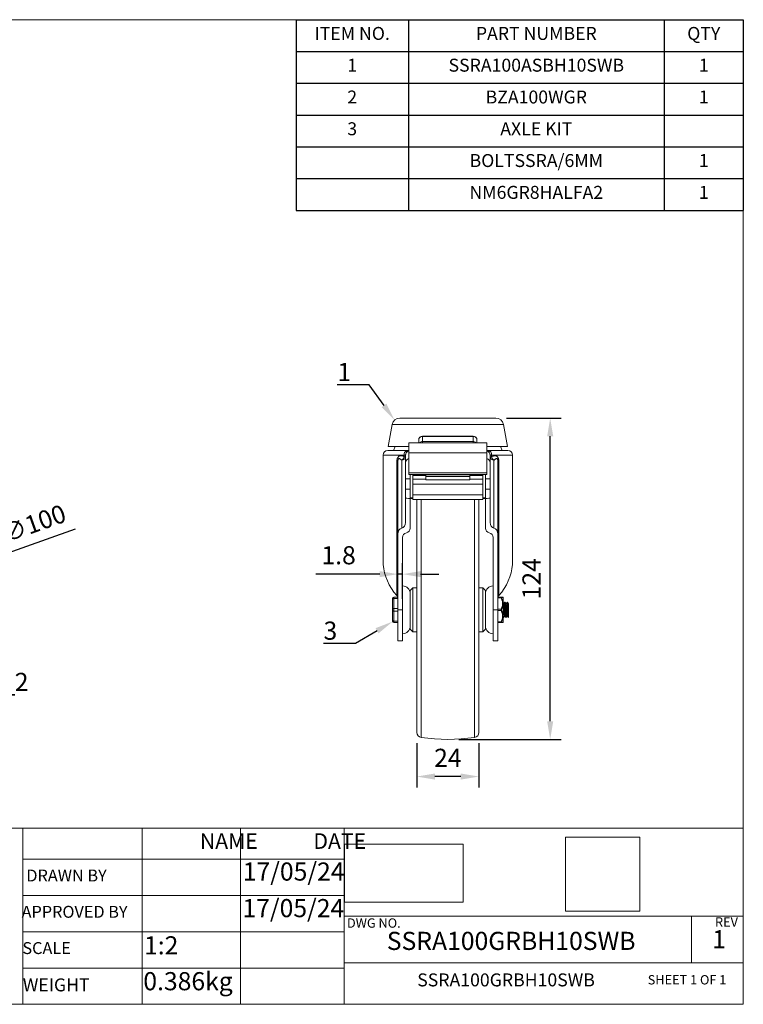
# Model space of a CAD drawing. Units: millimetres. Extents: x 10 to 287, y 10 to 200.
# Drawn here: x 147 to 287, y 10 to 200 of the extents above; entities that cross this region are included whole.
import ezdxf
from ezdxf import colors
from ezdxf.entities.mleader import LeaderData, LeaderLine
from ezdxf.math import Vec2, Vec3

# ---------------------------------------------------------------- set-up
doc = ezdxf.new("R2010")
doc.units = ezdxf.units.MM
doc.header["$LTSCALE"] = 0.75
for name, color, linetype, lineweight in [('Custom Tables', 7, 'Continuous', 13), ('FD_Dimensions', 7, 'Continuous', 13), ('Leaders', 7, 'Continuous', 13), ('Notes', 7, 'Continuous', 13), ('TITLEBLOCK', 7, 'Continuous', 18), ('Visible', 7, 'Continuous', 13), ('Visible Narrow', 7, 'Continuous', 13)]:
    doc.layers.add(name, color=color, linetype=linetype, lineweight=lineweight)
doc.styles.add('FusionTitle', font='arial.ttf')
doc.styles.get("Standard").update_dxf_attribs({"font": 'arial.ttf'})
doc.dimstyles.new('Dim-ISO-25', dxfattribs={"dimtxt": 3.5, "dimasz": 3.5, "dimexe": 2.1, "dimexo": 2.1, "dimgap": 1.4, "dimtad": 1, "dimdec": 4, "dimdsep": 46, "dimtxsty": 'Standard', "dimcen": 0, "dimadec": 4, "dimazin": 2, "dimtp": 0.1, "dimtm": 0.1, "dimtfac": 1, "dimtdec": 4, "dimtmove": 0, "dimatfit": 3, "dimfxl": 1, "dimarcsym": 0})
picture_1 = doc.add_image_def('image1.png', size_in_pixel=(284, 139))
picture_2 = doc.add_image_def('image2.png', size_in_pixel=(137, 136))

# ---------------------------------------------------------------- blocks, each defined once
blk = doc.blocks.new('BIL C&W DRAWING SHEET')
at = {"layer": 'TITLEBLOCK', "lineweight": 13}
for p, q in [((-175, 34), (-139, 34)), ((-116, 0), (-116, 34)), ((-97, 0), (-97, 34)), ((-77, 28), (-139, 28)), ((-77, 0), (-77, 28)), ((-77, 28), (-77, 22)), ((-77, 21), (-77, 28)), ((-77, 21), (-139, 21)), ((-77, 14), (-77, 21)), ((-77, 14), (-139, 14)), ((-77, 7), (-77, 14)), ((-77, 6), (-77, 12.5)), ((-77, 7), (-139, 7)), ((-77, 0), (-77, 7)), ((-77, 0), (-77, 6)), ((-139, 0), (-116, 0)), ((-116, 0), (-97, 0))]:
    blk.add_line(p, q, dxfattribs=at)
for points in [[(-277, 190), (0, 190), (0, 0), (-277, 0)], [(0, 0), (-209, 0), (-209, 34), (0, 34)], [(-175, 0), (-139, 0), (-139, 34), (-175, 34)], [(-139, 0), (-77, 0), (-77, 34), (-139, 34)], [(-77, 0), (-139, 0), (-139, 34), (-77, 34)], [(-77, 17), (0, 17), (0, 34), (-77, 34)], [(-10, 17), (-77, 17), (-77, 8), (-10, 8)], [(0, 8), (-10, 8), (-10, 17), (0, 17)], [(0, 0), (-77, 0), (-77, 8), (0, 8)], [(-77, 0), (-139, 0), (-139, 0), (-77, 0)]]:
    blk.add_lwpolyline(points, close=True, dxfattribs=at)
at = {"layer": 'TITLEBLOCK', "lineweight": 35, "attachment_point": 1, "style": 'FusionTitle'}
for s, width, heights, insert, char_height in [('\\pi3.71794;{\\f8514oem|b0|i0|c0|p0;NAME}', 19, [0], (-116, 33), 3), ('\\pi4.68554;{\\f8514oem|b0|i0|c0|p0;DATE}', 20, [0], (-97, 33), 3), ('{\\f8514oem|b0|i0|c0|p0; \\H1.04545x;DRAWN BY}', 23, [0], (-139, 26), 2.2), (' {\\f8514oem|b0|i0|c0|p0;\\H0.92x;APPROVED BY}', 26, [4.81], (-140, 19), 2.5), ('{\\f8514oem|b0|i0|c0|p0;DWG NO.}', 13, [0], (-76.47, 16.58), 1.8), ('\\pi2.52347;{\\f8514oem|b0|i0|c0|p0;REV}', 10, [0], (-10, 16.78), 1.8), (' {\\f8514oem|b0|i0|c0|p0;\\H0.76667x;SCALE}', 23, [0], (-140, 12), 3), ('{\\f8514oem|b0|i0|c0|p0;WEIGHT}', 23, [0], (-139, 5), 2.5), ('{\\f8514oem|b0|i0|c0|p0;SHEET 1 OF 1}', 18.4378, [0], (-18.44, 5.63), 1.8)]:
    blk.add_mtext_dynamic_manual_height_columns(s, width=width, gutter_width=17.5, heights=heights, dxfattribs=dict(at, insert=insert, char_height=char_height))
at = {"layer": 'TITLEBLOCK', "linetype": 'Continuous', "lineweight": 0}
image = blk.add_image(picture_1, insert=(-76.92, 19.7), size_in_units=(22.89, 11.2), dxfattribs=at)
image.dxf.flags = 15
image = blk.add_image(picture_2, insert=(-34.31, 17.97), size_in_units=(14.37, 14.27), dxfattribs=at)
image.dxf.flags = 15
blk = doc.blocks.new('*D15')
at = {"layer": 'Defpoints', "color": 0, "transparency": 16777216}
for p in [(138.01, 94.51), (90.91, 77.73)]:
    blk.add_point(p, dxfattribs=at)
at = {"layer": 'FD_Dimensions', "color": 0, "lineweight": -2, "transparency": 16777216}
for p, q in [((158.1, 101.67), (141.31, 95.69)), ((90.91, 77.73), (138.01, 94.51)), ((87.62, 76.56), (84.32, 75.38))]:
    blk.add_line(p, q, dxfattribs=at)
at = {"layer": 'FD_Dimensions', "color": 0, "transparency": 16777216}
for points in [[(141.11, 96.24), (141.51, 95.14), (138.01, 94.51)], [(87.42, 77.11), (87.81, 76.01), (90.91, 77.73)]]:
    blk.add_solid(points, dxfattribs=at)
at = {"layer": 'FD_Dimensions', "color": 0, "transparency": 16777216, "insert": (150.25, 102.36), "char_height": 3.5, "attachment_point": 5, "rotation": 19.612}
blk.add_mtext('∅100', dxfattribs=at)
blk = doc.blocks.new('*D16')
at = {"layer": 'Defpoints', "color": 0, "transparency": 16777216}
for p in [(224, 62.48), (236, 62.48), (224, 53.95)]:
    blk.add_point(p, dxfattribs=at)
at = {"layer": 'FD_Dimensions', "color": 0, "lineweight": -2, "transparency": 16777216}
for p, q in [((224, 60.38), (224, 51.85)), ((236, 60.38), (236, 51.85)), ((232.5, 53.95), (227.5, 53.95))]:
    blk.add_line(p, q, dxfattribs=at)
at = {"layer": 'FD_Dimensions', "color": 0, "transparency": 16777216}
for points in [[(227.5, 54.53), (227.5, 53.36), (224, 53.95)], [(232.5, 54.53), (232.5, 53.36), (236, 53.95)]]:
    blk.add_solid(points, dxfattribs=at)
at = {"layer": 'FD_Dimensions', "color": 0, "transparency": 16777216, "insert": (230, 57.11), "char_height": 3.5, "attachment_point": 5}
blk.add_mtext('24', dxfattribs=at)
blk = doc.blocks.new('*D17')
at = {"layer": 'Defpoints', "color": 0, "transparency": 16777216}
for p in [(239.24, 123.12), (249.74, 123.12), (230, 61.12)]:
    blk.add_point(p, dxfattribs=at)
at = {"layer": 'FD_Dimensions', "color": 0, "lineweight": -2, "transparency": 16777216}
for p, q in [((241.34, 123.12), (251.84, 123.12)), ((249.74, 64.62), (249.74, 119.62)), ((232.1, 61.12), (251.84, 61.12))]:
    blk.add_line(p, q, dxfattribs=at)
at = {"layer": 'FD_Dimensions', "color": 0, "transparency": 16777216}
for points in [[(249.16, 119.62), (250.33, 119.62), (249.74, 123.12)], [(249.16, 64.62), (250.33, 64.62), (249.74, 61.12)]]:
    blk.add_solid(points, dxfattribs=at)
at = {"layer": 'FD_Dimensions', "color": 0, "transparency": 16777216, "insert": (246.59, 92.12), "char_height": 3.5, "attachment_point": 5, "rotation": 90}
blk.add_mtext('124', dxfattribs=at)
blk = doc.blocks.new('*D18')
at = {"layer": 'Defpoints', "color": 0, "transparency": 16777216}
for p in [(220.35, 93.01), (220.35, 86.12), (221.25, 86.12)]:
    blk.add_point(p, dxfattribs=at)
at = {"layer": 'FD_Dimensions', "color": 0, "lineweight": -2, "transparency": 16777216}
for p, q in [((220.35, 88.22), (220.35, 95.11)), ((221.25, 88.22), (221.25, 95.11)), ((216.85, 93.01), (204.5, 93.01)), ((221.25, 93.01), (220.35, 93.01)), ((224.75, 93.01), (228.25, 93.01))]:
    blk.add_line(p, q, dxfattribs=at)
at = {"layer": 'FD_Dimensions', "color": 0, "transparency": 16777216}
for points in [[(216.85, 93.59), (216.85, 92.43), (220.35, 93.01)], [(224.75, 93.59), (224.75, 92.43), (221.25, 93.01)]]:
    blk.add_solid(points, dxfattribs=at)
at = {"layer": 'FD_Dimensions', "color": 0, "transparency": 16777216, "insert": (208.92, 96.2), "char_height": 3.5, "attachment_point": 5}
blk.add_mtext('1.8', dxfattribs=at)
blk = doc.blocks.new('*T14')
at = {"layer": 'Custom Tables', "color": 0, "linetype": 'ByBlock', "lineweight": -2, "transparency": 16777216}
for p, q in [((0, 0), (86.3, 0)), ((0, 0), (0, -36.8)), ((21.68, 0), (21.68, -36.8)), ((71.04, 0), (71.04, -36.8)), ((86.3, 0), (86.3, -36.8)), ((0, -6.13), (86.3, -6.13)), ((0, -12.27), (86.3, -12.27)), ((0, -18.4), (86.3, -18.4)), ((0, -24.53), (86.3, -24.53)), ((0, -30.67), (86.3, -30.67)), ((0, -36.8), (86.3, -36.8))]:
    blk.add_line(p, q, dxfattribs=at)
at = {"layer": 'Custom Tables', "color": 0, "transparency": 16777216, "char_height": 2.5, "attachment_point": 2}
for s, insert, width in [('ITEM NO.', (10.84, -1.4), 18.8773), ('PART NUMBER', (46.36, -1.4), 46.5672), ('QTY', (78.67, -1.4), 12.4519), ('1', (10.84, -7.53), 18.8773), ('SSRA100ASBH10SWB', (46.36, -7.53), 46.5672), ('1', (78.67, -7.53), 12.4519), ('2', (10.84, -13.67), 18.8773), ('BZA100WGR', (46.36, -13.67), 46.5672), ('1', (78.67, -13.67), 12.4519), ('3', (10.84, -19.8), 18.8773), ('AXLE KIT', (46.36, -19.8), 46.5672), ('BOLTSSRA/6MM', (46.36, -25.93), 46.5672), ('1', (78.67, -25.93), 12.4519), ('NM6GR8HALFA2', (46.36, -32.07), 46.5672), ('1', (78.67, -32.07), 12.4519)]:
    blk.add_mtext(s, dxfattribs=dict(at, insert=insert, width=width))

msp = doc.modelspace()

# ---------------------------------------------------------------- linework, layer by layer
at = {"layer": 'Visible', "extrusion": (0, 1, 0)}
for p, q in [((219.271121, 121.891605), (218.495061, 117.623276)), ((220.746926, 123.123276), (239.243197, 123.123276)), ((240.719001, 121.891605), (241.495061, 117.623276)), ((222.495061, 116.431772), (222.495061, 118.373276)), ((237.495061, 118.373276), (222.495061, 118.373276)), ((224.370061, 118.879164), (224.370061, 118.373276)), ((234.870061, 119.629164), (225.120061, 119.629164)), ((235.620061, 118.373276), (235.620061, 118.879164)), ((237.495061, 118.373276), (237.495061, 116.431772)), ((217.495061, 115.973276), (217.495061, 103.076294)), ((218.395061, 116.873276), (222.160733, 116.873276)), ((222.495061, 117.623276), (218.495061, 117.623276)), ((219.841215, 117.623276), (219.495061, 116.873276)), ((221.845061, 115.973276), (221.845061, 115.887747)), ((222.495061, 116.873276), (222.160733, 116.873276)), ((222.495061, 116.431772), (222.495061, 112.572699)), ((241.495061, 117.623276), (237.495061, 117.623276)), ((237.829389, 116.873276), (237.495061, 116.873276)), ((237.495061, 112.572699), (237.495061, 116.431772)), ((237.829389, 116.873276), (241.595061, 116.873276)), ((238.145061, 115.973276), (238.145061, 115.887747)), ((240.148907, 117.623276), (240.495061, 116.873276)), ((242.495061, 115.973276), (242.495061, 103.076294)), ((220.345061, 114.684801), (220.345061, 100.728088)), ((220.362822, 114.96222), (220.362824, 114.96222)), ((221.845061, 115.887747), (221.845061, 114.469565)), ((221.845061, 114.469565), (221.845061, 111.395491)), ((238.145061, 115.887747), (238.145061, 114.469565)), ((238.145061, 114.469565), (238.145061, 111.395491)), ((239.645061, 100.728088), (239.645061, 114.684801)), ((222.495061, 112.219565), (222.495061, 112.572699)), ((237.495061, 112.219565), (222.495061, 112.219565)), ((222.745061, 111.395491), (222.745061, 112.219565)), ((223.245061, 112.219565), (223.245061, 112.06095)), ((225.745061, 112.06095), (225.745061, 112.219565)), ((234.245061, 112.219565), (234.245061, 112.06095)), ((236.745061, 112.06095), (236.745061, 112.219565)), ((237.245061, 111.395491), (237.245061, 112.219565)), ((237.495061, 112.572699), (237.495061, 112.219565)), ((221.845061, 109.410023), (221.845061, 111.395491)), ((222.745061, 111.395491), (222.745061, 109.410023)), ((223.245061, 111.336004), (223.245061, 112.06095)), ((223.245061, 111.336004), (223.245061, 110.39032)), ((223.245061, 110.39032), (223.245061, 108.331232)), ((225.745061, 112.06095), (225.745061, 111.336004)), ((225.745061, 111.876974), (234.245061, 111.876974)), ((225.745061, 111.336004), (225.745061, 111.221551)), ((225.745061, 111.221551), (234.245061, 111.221551)), ((234.245061, 111.336004), (234.245061, 112.06095)), ((234.245061, 111.221551), (234.245061, 111.336004)), ((236.745061, 112.06095), (236.745061, 111.336004)), ((236.745061, 110.39032), (236.745061, 111.336004)), ((236.745061, 108.331232), (236.745061, 110.39032)), ((237.245061, 109.410023), (237.245061, 111.395491)), ((238.145061, 111.395491), (238.145061, 109.410023)), ((221.845061, 109.410023), (221.845061, 107.732367)), ((222.745061, 107.732367), (222.745061, 109.410023)), ((223.245061, 107.415809), (223.245061, 108.331232)), ((236.745061, 108.331232), (236.745061, 107.415809)), ((237.245061, 107.732367), (237.245061, 109.410023)), ((238.145061, 109.410023), (238.145061, 107.732367)), ((221.845061, 107.732367), (221.845061, 102.98643)), ((222.745061, 101.873276), (222.745061, 107.623276)), ((223.245061, 107.623276), (222.745061, 107.623276)), ((223.245061, 107.415809), (236.745061, 107.415809)), ((223.995061, 107.415809), (223.995061, 62.479688)), ((235.995061, 107.415809), (235.995061, 62.479688)), ((236.745061, 107.623276), (237.245061, 107.623276)), ((237.245061, 107.623276), (237.245061, 101.873276)), ((238.145061, 107.732367), (238.145061, 102.98643)), ((217.495061, 103.076294), (217.495061, 96.759185)), ((242.495061, 96.759185), (242.495061, 103.076294)), ((220.345061, 100.728088), (220.345061, 86.123276)), ((239.645061, 100.728088), (239.645061, 86.123276)), ((221.245061, 86.123276), (221.245061, 100.098452)), ((238.745061, 100.098452), (238.745061, 86.123276)), ((222.745061, 89.873276), (223.245061, 90.373276)), ((222.745061, 82.373276), (222.745061, 89.873276)), ((223.245061, 90.373276), (223.245061, 81.873276)), ((223.245061, 90.373276), (223.995061, 90.373276)), ((235.995061, 90.373276), (236.745061, 90.373276)), ((236.745061, 81.873276), (236.745061, 90.373276)), ((237.245061, 89.873276), (236.745061, 90.373276)), ((237.245061, 89.873276), (237.245061, 82.373276)), ((219.345061, 88.185776), (219.345061, 88.310776)), ((219.345061, 88.185776), (219.345061, 86.248276)), ((220.345061, 88.560776), (219.595061, 88.560776)), ((240.264037, 88.560776), (239.645061, 88.560776)), ((240.555658, 88.560776), (240.264037, 88.560776)), ((240.645061, 87.437994), (240.645061, 88.519496)), ((240.933973, 87.594276), (241.006149, 87.594276)), ((241.433973, 87.594276), (241.506149, 87.594276)), ((219.345061, 85.998276), (219.345061, 86.248276)), ((219.345061, 85.998276), (219.345061, 84.060776)), ((220.345061, 86.123276), (220.345061, 80.123276)), ((221.245061, 80.123276), (221.245061, 86.123276)), ((238.745061, 86.123276), (238.745061, 80.123276)), ((239.645061, 80.123276), (239.645061, 86.123276)), ((240.645061, 85.041775), (240.645061, 87.204779)), ((240.675365, 87.309151), (240.769356, 87.309151)), ((241.175365, 87.309151), (241.269356, 87.309151)), ((241.675365, 87.309151), (241.720061, 87.309151)), ((241.720061, 87.088807), (241.720061, 87.309151)), ((241.720061, 87.088807), (241.720061, 84.800964)), ((219.345061, 83.935776), (219.345061, 84.060776)), ((219.595061, 83.685776), (220.345061, 83.685776)), ((239.645061, 83.685776), (240.264037, 83.685776)), ((240.264037, 83.685776), (240.555658, 83.685776)), ((240.645061, 83.727056), (240.645061, 84.808559)), ((240.683973, 84.652276), (240.756149, 84.652276)), ((240.920766, 84.937401), (241.014757, 84.937401)), ((241.183973, 84.652276), (241.256149, 84.652276)), ((241.420766, 84.937401), (241.514757, 84.937401)), ((241.683973, 84.652276), (241.720061, 84.652276)), ((241.720061, 84.800964), (241.720061, 84.652276)), ((222.745061, 82.373276), (223.245061, 81.873276)), ((223.245061, 81.873276), (223.995061, 81.873276)), ((235.995061, 81.873276), (236.745061, 81.873276)), ((237.245061, 82.373276), (236.745061, 81.873276)), ((220.345061, 80.123276), (221.245061, 80.123276)), ((238.745061, 80.123276), (239.645061, 80.123276))]:
    msp.add_line(p, q, dxfattribs=at)
at = {"layer": 'Visible', "extrusion": (-2.36447e-16, 0, -1)}
for centre, radius, start, end in [((-220.746926, 121.623276), 1.5, 10.30484647, 90), ((-239.243197, 121.623276), 1.5, 90, 169.69515353), ((-225.120061, 118.879164), 0.75, 0, 90), ((-234.870061, 118.879164), 0.75, 90, 180), ((-218.395061, 115.973276), 0.9, 0, 90), ((-222.745061, 115.973276), 0.9, 0, 73.87237979), ((-241.595061, 115.973276), 0.9, 90, 180), ((-221.845061, 101.873276), 0.9, 180, 260.40593177), ((-221.245061, 89.248276), 1.5, 90, 180), ((-238.745061, 89.248276), 1.5, 0, 90), ((-221.245061, 82.998276), 1.5, 180, 270), ((-238.745061, 82.998276), 1.5, 270, 0), ((-224.995061, 62.479688), 1, 278.15456301, 0), ((-229.995061, 97.373276), 36.25, 261.84543699, 278.15456301), ((-234.995061, 62.479688), 1, 180, 261.84543699)]:
    msp.add_arc(centre, radius, start, end, dxfattribs=at)
at = {"layer": 'Visible', "extrusion": (-2.36447e-16, 9.98249e-42, -1)}
msp.add_arc((-237.245061, 115.973276), 0.9, 106.12762021, 180, dxfattribs=at)
at = {"layer": 'Visible'}
for centre, radius, start, end in [((222.145061, 100.098452), 0.9, 99.59406823, 180), ((237.845061, 100.098452), 0.9, 0, 80.40593177), ((248.93416, 96.291516), 31.442407, 179.14776507, 182.5801336), ((211.055963, 96.291516), 31.442407, 357.4198664, 0.85223493), ((219.595061, 88.310776), 0.25, 90, 180), ((240.555656, 88.435773), 0.125003, 44.33879684, 89.99933737), ((219.595061, 83.935776), 0.25, 180, 270), ((240.555656, 83.81078), 0.125004, 270.00084087, 315.66107356)]:
    msp.add_arc(centre, radius, start, end, dxfattribs=at)
at = {"layer": 'Visible', "extrusion": (-2.36447e-16, 6.14722e-42, -1)}
msp.add_arc((-238.145061, 101.873276), 0.9, 279.59406823, 0, dxfattribs=at)
at = {"layer": 'Visible', "extrusion": (-2.36447e-16, 8.03571e-26, -1)}
msp.add_ellipse((222.745061, 115.887747), major_axis=(0, 0.98553), ratio=0.9132146379, start_param=-1.5707963268, end_param=-0.2814800732, dxfattribs=at)
at = {"layer": 'Visible'}
for centre, major_axis, ratio, start_param, end_param in [((237.245061, 115.887747), (0, 0.98553), 0.9132146379, -1.5707963268, -0.2814800732), ((237.245061, 114.469565), (0, 0.903711), 0.9958932065, -1.5707963266, -0.281480073), ((237.245061, 107.623276), (-0.9, 0), 0.1212121212, -1.5707963268, -0.9817653566), ((237.245061, 107.732367), (0.9, 0), 0.1212121212, 4.7123889804, 6.2831853072), ((220.945061, 102.98643), (0, 1.145188), 0.7858970872, 3.3090407328, 4.7123889804), ((239.045061, 102.98643), (0, 1.145188), 0.7858970872, 1.5707963268, 2.9741445744), ((229.995061, 95.623276), (-12.5, 0), 0.8732584972, 0.0685012901, 0.6643569329), ((229.995061, 95.623276), (-12.5, 0), 0.8732584972, 2.4772357207, 3.0730913635)]:
    msp.add_ellipse(centre, major_axis=major_axis, ratio=ratio, start_param=start_param, end_param=end_param, dxfattribs=at)
at = {"layer": 'Visible', "extrusion": (-2.36447e-16, -2.29589e-41, -1)}
msp.add_ellipse((222.745061, 114.469565), major_axis=(0, 0.903711), ratio=0.9958932065, start_param=-1.5707963266, end_param=-0.281480073, dxfattribs=at)
at = {"layer": 'Visible', "extrusion": (-2.36447e-16, -7.28306e-25, -1)}
for centre, major_axis, end_param in [((222.745061, 107.732367), (0.9, 0), 3.1415926536), ((222.745061, 107.623276), (-0.9, 0), 2.159827297)]:
    msp.add_ellipse(centre, major_axis=major_axis, ratio=0.1212121212, start_param=1.5707963268, end_param=end_param, dxfattribs=at)
at = {"layer": 'Visible', "extrusion": (-2.36447e-16, 2.24208e-44, -1)}
for centre, start_param, end_param in [((221.245061, 100.728088), -1.5707963268, -0.1674480792), ((238.745061, 100.728088), 0.1674480792, 1.5707963268)]:
    msp.add_ellipse(centre, major_axis=(0, 1.145188), ratio=0.7858970872, start_param=start_param, end_param=end_param, dxfattribs=at)
at = {"layer": 'Visible', "extrusion": (-2.36447e-16, 1.00662e-25, -1)}
msp.add_ellipse((219.445061, 88.408581), major_axis=(0.9, 0), ratio=0.8732584972, start_param=-0.6643569329, end_param=-0.1948808143, dxfattribs=at)
at = {"layer": 'Visible', "extrusion": (-2.36447e-16, 1.00867e-25, -1)}
msp.add_ellipse((240.545061, 88.408581), major_axis=(0.9, 0), ratio=0.8732584972, start_param=3.3364734679, end_param=3.8059495865, dxfattribs=at)
at = {"layer": 'Visible'}
for points in [[(240.764757, 87.309151), (240.818734, 87.402025), (240.872652, 87.494934), (240.926538, 87.587861)], [(241.013584, 87.587861), (241.069004, 87.49229), (241.124457, 87.396737), (241.179974, 87.301222)], [(241.264757, 87.309151), (241.318734, 87.402025), (241.372652, 87.494934), (241.426538, 87.587861)], [(241.513584, 87.587861), (241.569004, 87.49229), (241.624457, 87.396737), (241.679974, 87.301222)], [(240.645061, 87.361307), (240.656696, 87.341277), (240.668334, 87.321249), (240.679974, 87.301222)], [(240.676538, 84.658692), (240.666047, 84.676784), (240.655555, 84.694875), (240.645061, 84.712965)], [(240.925365, 84.937401), (240.871388, 84.844527), (240.81747, 84.751619), (240.763584, 84.658692)], [(241.176538, 84.658692), (241.121118, 84.754263), (241.065665, 84.849816), (241.010148, 84.945331)], [(241.425365, 84.937401), (241.371388, 84.844527), (241.31747, 84.751619), (241.263584, 84.658692)], [(241.676538, 84.658692), (241.621118, 84.754263), (241.565665, 84.849816), (241.510148, 84.945331)]]:
    msp.add_open_spline(points, degree=3, dxfattribs=at)
for points, knots in [([(240.926538, 87.587763), (240.95263, 87.631294), (240.978721, 87.423762), (241.004812, 87.04892), (241.031962, 86.658881), (241.059111, 86.101342), (241.08626, 85.628702), (241.11388, 85.147854), (241.141501, 84.772554), (241.169122, 84.677819), (241.174072, 84.66084), (241.179023, 84.652979), (241.183973, 84.65373)], [37.152189029, 37.152189029, 37.152189029, 37.152189029, 38.1358097059, 38.1358097059, 38.1358097059, 39.1593090762, 39.1593090762, 39.1593090762, 40.2005810923, 40.2005810923, 40.2005810923, 40.3872085782, 40.3872085782, 40.3872085782, 40.3872085782]), ([(241.263584, 84.662609), (241.252147, 84.642183), (241.24071, 84.665325), (241.229273, 84.735379), (241.202059, 84.902067), (241.174845, 85.328473), (241.147632, 85.820769), (241.120432, 86.312814), (241.093232, 86.85342), (241.066032, 87.197065), (241.046071, 87.449257), (241.02611, 87.588898), (241.006149, 87.591794)], [-43.4562654857, -43.4562654857, -43.4562654857, -43.4562654857, -43.0250990876, -43.0250990876, -43.0250990876, -41.9991673029, -41.9991673029, -41.9991673029, -40.9737610524, -40.9737610524, -40.9737610524, -40.2212459364, -40.2212459364, -40.2212459364, -40.2212459364]), ([(241.426538, 87.586864), (241.450242, 87.624338), (241.473947, 87.462311), (241.497651, 87.147925), (241.524919, 86.786271), (241.552187, 86.236288), (241.579455, 85.748839), (241.606926, 85.257748), (241.634398, 84.847901), (241.66187, 84.708657), (241.669237, 84.671312), (241.676605, 84.65299), (241.683973, 84.653238)], [43.4353743361, 43.4353743361, 43.4353743361, 43.4353743361, 44.3289975232, 44.3289975232, 44.3289975232, 45.3569758865, 45.3569758865, 45.3569758865, 46.3926344693, 46.3926344693, 46.3926344693, 46.6703938854, 46.6703938854, 46.6703938854, 46.6703938854]), ([(241.720061, 84.800964), (241.692756, 85.022097), (241.66545, 85.491328), (241.638145, 85.994121), (241.610856, 86.496616), (241.583567, 87.014777), (241.556278, 87.31194), (241.539568, 87.493899), (241.522859, 87.589052), (241.506149, 87.590503)], [-49.1925279788, -49.1925279788, -49.1925279788, -49.1925279788, -48.1631415486, -48.1631415486, -48.1631415486, -47.1343671851, -47.1343671851, -47.1343671851, -46.5044312436, -46.5044312436, -46.5044312436, -46.5044312436]), ([(240.763584, 84.661402), (240.755707, 84.646762), (240.74783, 84.653207), (240.739954, 84.682636), (240.712818, 84.784018), (240.685682, 85.154604), (240.658547, 85.626773), (240.654052, 85.704992), (240.649556, 85.785538), (240.645061, 85.867269)], [-37.1730801785, -37.1730801785, -37.1730801785, -37.1730801785, -36.8761351109, -36.8761351109, -36.8761351109, -35.8531461433, -35.8531461433, -35.8531461433, -35.6836795683, -35.6836795683, -35.6836795683, -35.6836795683]), ([(240.679974, 87.299575), (240.703072, 87.256616), (240.72617, 87.064536), (240.749269, 86.77743), (240.778114, 86.41889), (240.806959, 85.928068), (240.835804, 85.551481), (240.864125, 85.181743), (240.892445, 84.938015), (240.920766, 84.937416)], [45.6688025925, 45.6688025925, 45.6688025925, 45.6688025925, 46.5395836548, 46.5395836548, 46.5395836548, 47.627021341, 47.627021341, 47.627021341, 48.6946861306, 48.6946861306, 48.6946861306, 48.6946861306]), ([(240.769356, 87.307059), (240.791505, 87.303864), (240.813655, 87.163884), (240.835804, 86.9192), (240.864577, 86.601347), (240.89335, 86.120782), (240.922122, 85.717844), (240.95083, 85.315818), (240.979537, 85.00848), (241.008245, 84.948942), (241.008879, 84.947626), (241.009514, 84.946433), (241.010148, 84.945361)], [45.5530934771, 45.5530934771, 45.5530934771, 45.5530934771, 46.3881042205, 46.3881042205, 46.3881042205, 47.4728114452, 47.4728114452, 47.4728114452, 48.5550615772, 48.5550615772, 48.5550615772, 48.5789770152, 48.5789770152, 48.5789770152, 48.5789770152]), ([(241.179974, 87.301199), (241.180519, 87.300275), (241.181065, 87.299262), (241.181611, 87.298157), (241.210554, 87.23956), (241.239498, 86.928658), (241.268442, 86.52251), (241.29723, 86.118549), (241.326018, 85.638227), (241.354806, 85.321977), (241.376793, 85.080443), (241.398779, 84.942564), (241.420766, 84.939451)], [51.9519878997, 51.9519878997, 51.9519878997, 51.9519878997, 51.9725532225, 51.9725532225, 51.9725532225, 53.0637104433, 53.0637104433, 53.0637104433, 54.1489935325, 54.1489935325, 54.1489935325, 54.9778714378, 54.9778714378, 54.9778714378, 54.9778714378]), ([(241.269356, 87.309145), (241.297839, 87.308732), (241.326323, 87.0618), (241.354806, 86.688689), (241.383468, 86.313245), (241.412129, 85.826349), (241.440791, 85.469906), (241.46391, 85.182389), (241.487029, 84.990021), (241.510148, 84.947002)], [51.8362787842, 51.8362787842, 51.8362787842, 51.8362787842, 52.910076412, 52.910076412, 52.910076412, 53.9905898475, 53.9905898475, 53.9905898475, 54.8621623224, 54.8621623224, 54.8621623224, 54.8621623224]), ([(241.679974, 87.299108), (241.686664, 87.288577), (241.693354, 87.26565), (241.700044, 87.229793), (241.706716, 87.19403), (241.713389, 87.146539), (241.720061, 87.088807)], [58.23517320687, 58.23517320687, 58.23517320687, 58.23517320687, 58.48737530238, 58.48737530238, 58.48737530238, 58.73892265167, 58.73892265167, 58.73892265167, 58.73892265167]), ([(240.645061, 84.827949), (240.655798, 84.733989), (240.666535, 84.674181), (240.677272, 84.657488), (240.679506, 84.654016), (240.681739, 84.652419), (240.683973, 84.652637)], [33.61503600688, 33.61503600688, 33.61503600688, 33.61503600688, 34.01982049106, 34.01982049106, 34.01982049106, 34.10402327106, 34.10402327106, 34.10402327106, 34.10402327106])]:
    msp.add_open_spline(points, degree=3, knots=knots, dxfattribs=at)
at = {"layer": 'Visible Narrow', "extrusion": (0, 1, 0)}
for p, q in [((240.719001, 121.891605), (219.271121, 121.891605)), ((225.120061, 119.629164), (225.120061, 119.592598)), ((225.120061, 118.590176), (225.120061, 119.592598)), ((225.120061, 119.592598), (234.870061, 119.592598)), ((225.120061, 118.590176), (225.120061, 118.373276)), ((234.870061, 118.590176), (225.120061, 118.590176)), ((234.870061, 119.592598), (234.870061, 119.629164)), ((234.870061, 119.592598), (234.870061, 118.590176)), ((234.870061, 118.373276), (234.870061, 118.590176)), ((221.552897, 115.973276), (217.495061, 115.973276)), ((221.552897, 115.973276), (221.845061, 115.973276)), ((221.552897, 115.973276), (221.552897, 115.668206)), ((237.495061, 116.431772), (222.495061, 116.431772)), ((238.145061, 115.973276), (238.437225, 115.973276)), ((242.495061, 115.973276), (238.437225, 115.973276)), ((238.437225, 115.668206), (238.437225, 115.973276)), ((220.153643, 114.684801), (220.295862, 114.684801)), ((220.153643, 114.684801), (220.153643, 88.89315)), ((220.295862, 114.684801), (220.345061, 114.684801)), ((221.095061, 114.970792), (221.095061, 101.857259)), ((221.552897, 115.668206), (221.845061, 115.668206)), ((238.145061, 115.668206), (238.437225, 115.668206)), ((238.895061, 101.857259), (238.895061, 114.970792)), ((239.645061, 114.684801), (239.69426, 114.684801)), ((239.69426, 114.684801), (239.836479, 114.684801)), ((239.836479, 88.89315), (239.836479, 114.684801)), ((237.495061, 112.572699), (222.495061, 112.572699)), ((222.745061, 111.395491), (221.845061, 111.395491)), ((225.745061, 112.06095), (223.245061, 112.06095)), ((223.245061, 111.336004), (225.745061, 111.336004)), ((223.245061, 110.39032), (236.745061, 110.39032)), ((225.745061, 111.904945), (234.245061, 111.904945)), ((236.745061, 112.06095), (234.245061, 112.06095)), ((234.245061, 111.336004), (236.745061, 111.336004)), ((238.145061, 111.395491), (237.245061, 111.395491)), ((221.845061, 109.410023), (222.745061, 109.410023)), ((236.745061, 108.331232), (223.245061, 108.331232)), ((237.245061, 109.410023), (238.145061, 109.410023)), ((224.853217, 107.415809), (224.853217, 61.489799)), ((235.136905, 107.415809), (235.136905, 61.489799)), ((219.595061, 88.560776), (219.595061, 88.310776)), ((219.595061, 88.310776), (220.345061, 88.310776)), ((219.595061, 86.373276), (219.595061, 88.310776)), ((239.645061, 88.435776), (240.264037, 88.435776)), ((220.345061, 86.373276), (219.595061, 86.373276)), ((219.595061, 86.373276), (219.595061, 85.873276)), ((219.595061, 85.873276), (220.345061, 85.873276)), ((219.595061, 83.935776), (219.595061, 85.873276)), ((221.245061, 86.123276), (220.345061, 86.123276)), ((239.645061, 86.123276), (238.745061, 86.123276)), ((240.264037, 86.248276), (239.645061, 86.248276)), ((239.645061, 85.998276), (240.264037, 85.998276)), ((220.345061, 83.935776), (219.595061, 83.935776)), ((219.595061, 83.935776), (219.595061, 83.685776)), ((240.264037, 83.810776), (239.645061, 83.810776))]:
    msp.add_line(p, q, dxfattribs=at)
at = {"layer": 'Visible Narrow'}
for centre, radius, start, end in [((238.057979, 87.240276), 2.595054, 4.37035075, 27.65556493), ((240.492965, 86.123276), 0.150732, 154.66696842, 205.3329658), ((237.983944, 87.411751), 2.669616, 332.71345818, 355.55268003), ((237.991173, 84.837065), 2.662215, 4.41081327, 27.31456409), ((238.051093, 85.008456), 2.602105, 332.37230408, 355.59335322)]:
    msp.add_arc(centre, radius, start, end, dxfattribs=at)
at = {"layer": 'Visible Narrow', "extrusion": (-2.36447e-16, 5.38099e-42, -1)}
for centre, start_param, end_param in [((225.120061, 118.879164), 0, 1.5707963268), ((234.870061, 118.879164), 1.5707963268, 3.1415926536)]:
    msp.add_ellipse(centre, major_axis=(-0.75, 0), ratio=0.9512445744, start_param=start_param, end_param=end_param, dxfattribs=at)
at = {"layer": 'Visible Narrow'}
for centre, major_axis, ratio, start_param, end_param in [((225.120061, 117.876742), (-0.75, 0), 0.9512445744, -1.5707963268, -0.7697814193), ((234.870061, 117.876742), (-0.75, 0), 0.9512445744, 3.9113740729, 4.7123889804), ((220.945061, 115.668206), (0.406009, 0.803216), 0.6328325233, 4.0482428821, 5.0219862638), ((220.945061, 115.668206), (-0.9, 0), 0.7858970872, 1.738244406, 3.1415926536), ((239.045061, 115.668206), (0.9, 0), 0.7858970872, 3.1415926536, 4.5449409012), ((239.045061, 115.668206), (-0.406009, 0.803216), 0.6328325233, 1.2611990434, 2.2349424251), ((219.595061, 86.248276), (-0.25, 0), 0.5, -1.5707963268, 0), ((219.595061, 85.998276), (0.25, 0), 0.5, 3.1415926536, 4.7123889804), ((240.264037, 86.060776), (0.111775, 0.055958), 0.4587408716, 4.4866462196, 5.4279476982), ((240.264037, 83.873276), (-0.111775, 0.055958), 0.4587408716, 1.7965390876, 2.7378405662), ((240.264037, 83.810776), (0, 0.125), 0.9174817432, 3.1415926536, 4.0828941322)]:
    msp.add_ellipse(centre, major_axis=major_axis, ratio=ratio, start_param=start_param, end_param=end_param, dxfattribs=at)
at = {"layer": 'Visible Narrow', "extrusion": (-2.36447e-16, 0, -1)}
for centre, major_axis, ratio, start_param, end_param in [((222.160733, 115.973276), (0, 0.9), 0.6753731343, 4.7123889804, 6.2831853072), ((237.829389, 115.973276), (0, 0.9), 0.6753731343, 0, 1.5707963268), ((219.595061, 88.185776), (-0.25, 0), 0.5, 0, 1.5707963268), ((240.264037, 88.435776), (0, 0.125), 0.9174817432, 0, 0.9413014787), ((219.595061, 84.060776), (0.25, 0), 0.5, 1.5707963268, 3.1415926536)]:
    msp.add_ellipse(centre, major_axis=major_axis, ratio=ratio, start_param=start_param, end_param=end_param, dxfattribs=at)
at = {"layer": 'Visible Narrow', "extrusion": (-2.36447e-16, 4.85026e-29, -1)}
msp.add_ellipse((240.264037, 88.373276), major_axis=(0.111775, 0.055958), ratio=0.4587408716, start_param=-1.345053566, end_param=-0.4037520874, dxfattribs=at)
at = {"layer": 'Visible Narrow', "extrusion": (-2.78913e-16, -2.20053e-17, -1)}
msp.add_ellipse((240.447888, 88.385626), major_axis=(-0.10034, 0.120599), ratio=0.2735611313, start_param=-0.8474020598, end_param=-0.3171888534, dxfattribs=at)
at = {"layer": 'Visible Narrow', "extrusion": (-2.69637e-16, -6.73874e-18, -1)}
msp.add_ellipse((240.451633, 88.381851), major_axis=(-0.104104, 0.124404), ratio=0.269492368, start_param=-0.3118365439, end_param=0.208828592, dxfattribs=at)
at = {"layer": 'Visible Narrow', "extrusion": (-2.36447e-16, 5.7291e-29, -1)}
msp.add_ellipse((240.264037, 86.185776), major_axis=(-0.111775, 0.055958), ratio=0.4587408716, start_param=1.345053566, end_param=2.2863550446, dxfattribs=at)
at = {"layer": 'Visible Narrow'}
for points, knots in [([(221.552897, 115.668206), (221.425764, 115.737096), (221.295203, 115.79143), (221.082595, 115.844846), (220.999852, 115.856783), (220.854585, 115.857561), (220.790906, 115.85074), (220.690225, 115.824728), (220.652218, 115.811139), (220.578455, 115.775845), (220.542507, 115.754047), (220.465857, 115.695152), (220.426142, 115.655872), (220.343686, 115.550482), (220.302584, 115.478443), (220.250577, 115.351891), (220.234223, 115.303245), (220.20625, 115.20143), (220.194703, 115.148403), (220.170669, 115.008065), (220.16169, 114.919319), (220.15476, 114.781408), (220.153643, 114.733011), (220.153643, 114.684801)], [0, 0, 0, 0, 0.0011833466042, 0.0011833466042, 0.0019437125289, 0.0019437125289, 0.0025417779224, 0.0025417779224, 0.0029155687934, 0.0029155687934, 0.0032893596643, 0.0032893596643, 0.0037454531603, 0.0037454531603, 0.0043306286055, 0.0043306286055, 0.0046670858276, 0.0046670858276, 0.0050035430497, 0.0050035430497, 0.005541874605, 0.005541874605, 0.0058311375867, 0.0058311375867, 0.0058311375867, 0.0058311375867]), ([(220.345061, 114.684801), (220.345061, 114.718123), (220.34566, 114.751203), (220.346958, 114.783715), (220.349374, 114.844221), (220.354187, 114.902576), (220.362114, 114.95739), (220.364459, 114.973602), (220.36708, 114.989499), (220.369985, 115.004994), (220.373218, 115.022234), (220.376801, 115.038969), (220.380755, 115.055117), (220.382141, 115.060775), (220.383571, 115.066359), (220.385047, 115.071868), (220.391543, 115.096116), (220.398927, 115.118877), (220.407194, 115.139843), (220.413518, 115.15588), (220.420369, 115.17081), (220.427692, 115.184601), (220.431819, 115.192372), (220.436094, 115.19978), (220.440514, 115.206837), (220.442724, 115.210365), (220.44497, 115.213801), (220.447252, 115.21714), (220.449534, 115.220479), (220.451851, 115.22372), (220.454204, 115.226864), (220.459877, 115.234446), (220.465737, 115.241456), (220.471763, 115.247867), (220.49112, 115.268459), (220.512408, 115.283347), (220.534987, 115.292929), (220.553492, 115.300782), (220.57276, 115.30507), (220.592529, 115.306362), (220.597865, 115.306711), (220.603245, 115.306842), (220.608665, 115.306764)], [-0.0058311375867, -0.0058311375867, -0.0058311375867, -0.0058311375867, -0.005541875046, -0.005541875046, -0.005541875046, -0.0050035452494, -0.0050035452494, -0.0050035452494, -0.0048443296874, -0.0048443296874, -0.0048443296874, -0.0046671741606, -0.0046671741606, -0.0046671741606, -0.00460510353, -0.00460510353, -0.00460510353, -0.0043318917528, -0.0043318917528, -0.0043318917528, -0.0041229133065, -0.0041229133065, -0.0041229133065, -0.0040051691822, -0.0040051691822, -0.0040051691822, -0.00394629712, -0.00394629712, -0.00394629712, -0.0038874250578, -0.0038874250578, -0.0038874250578, -0.0037454500761, -0.0037454500761, -0.0037454500761, -0.0032893596643, -0.0032893596643, -0.0032893596643, -0.0029155687934, -0.0029155687934, -0.0029155687934, -0.0028146667401, -0.0028146667401, -0.0028146667401, -0.0028146667401]), ([(220.608665, 115.306764), (220.623323, 115.306553), (220.638272, 115.304815), (220.653425, 115.301731), (220.686634, 115.294971), (220.720766, 115.281769), (220.755046, 115.263939), (220.798629, 115.24127), (220.842981, 115.210901), (220.887561, 115.174841), (220.899084, 115.165521), (220.910623, 115.155817), (220.922168, 115.145758), (220.980132, 115.095253), (221.038235, 115.035789), (221.095061, 114.970792)], [-0.0028146667401, -0.0028146667401, -0.0028146667401, -0.0028146667401, -0.0025417779224, -0.0025417779224, -0.0025417779224, -0.0019437125289, -0.0019437125289, -0.0019437125289, -0.0011833468821, -0.0011833468821, -0.0011833468821, -0.0009868078993, -0.0009868078993, -0.0009868078993, 0, 0, 0, 0]), ([(239.836479, 114.684801), (239.836479, 114.737202), (239.835157, 114.790053), (239.832247, 114.842722), (239.827391, 114.930632), (239.818083, 115.018014), (239.803364, 115.101901), (239.799211, 115.125568), (239.794625, 115.148983), (239.789586, 115.172093), (239.776769, 115.230876), (239.760977, 115.287878), (239.741852, 115.34217), (239.725232, 115.38935), (239.706174, 115.434162), (239.684989, 115.475573), (239.668577, 115.50765), (239.65091, 115.537709), (239.631996, 115.565772), (239.626502, 115.573925), (239.620903, 115.581908), (239.615199, 115.589722), (239.574564, 115.6454), (239.528818, 115.691889), (239.48061, 115.728691), (239.446252, 115.754921), (239.410269, 115.776648), (239.373153, 115.79427), (239.336038, 115.811893), (239.297805, 115.825403), (239.259044, 115.835279), (239.197027, 115.851081), (239.133886, 115.857692), (239.069687, 115.857206), (238.986435, 115.856576), (238.901798, 115.84388), (238.817527, 115.822208), (238.797822, 115.81714), (238.778095, 115.811572), (238.75836, 115.805527), (238.671706, 115.778983), (238.58487, 115.743267), (238.49883, 115.700288), (238.478243, 115.690005), (238.457703, 115.679303), (238.437225, 115.668206)], [-0.0058336532138, -0.0058336532138, -0.0058336532138, -0.0058336532138, -0.0055192460552, -0.0055192460552, -0.0055192460552, -0.0049944719743, -0.0049944719743, -0.0049944719743, -0.004846419593, -0.004846419593, -0.004846419593, -0.0044698376897, -0.0044698376897, -0.0044698376897, -0.0041425936223, -0.0041425936223, -0.0041425936223, -0.0038891021425, -0.0038891021425, -0.0038891021425, -0.0038154626972, -0.0038154626972, -0.0038154626972, -0.003290778736, -0.003290778736, -0.003290778736, -0.0029168266069, -0.0029168266069, -0.0029168266069, -0.0025428744778, -0.0025428744778, -0.0025428744778, -0.0019445510713, -0.0019445510713, -0.0019445510713, -0.0011686627869, -0.0011686627869, -0.0011686627869, -0.0009872336208, -0.0009872336208, -0.0009872336208, -0.000190607205, -0.000190607205, -0.000190607205, 0, 0, 0, 0]), ([(238.895061, 114.970792), (238.906037, 114.983346), (238.917046, 114.995676), (238.928081, 115.007762), (238.9847, 115.069778), (239.041963, 115.12542), (239.098902, 115.171865), (239.144072, 115.20871), (239.189437, 115.240083), (239.23406, 115.263409), (239.268471, 115.281398), (239.302315, 115.294586), (239.335556, 115.301496), (239.351058, 115.304718), (239.366402, 115.306546), (239.381457, 115.306763)], [0, 0, 0, 0, 0.0001906070409, 0.0001906070409, 0.0001906070409, 0.0011686628434, 0.0011686628434, 0.0011686628434, 0.0019445510713, 0.0019445510713, 0.0019445510713, 0.0025428744778, 0.0025428744778, 0.0025428744778, 0.0028218948397, 0.0028218948397, 0.0028218948397, 0.0028218948397]), ([(239.381457, 115.306763), (239.386579, 115.306837), (239.391668, 115.306725), (239.396719, 115.306417), (239.416612, 115.305207), (239.435899, 115.300976), (239.454315, 115.293274), (239.480154, 115.282469), (239.504689, 115.264475), (239.526456, 115.238767), (239.540042, 115.222721), (239.552512, 115.203819), (239.563863, 115.181977), (239.575214, 115.160135), (239.585428, 115.135316), (239.594342, 115.108082), (239.608603, 115.064507), (239.619425, 115.015244), (239.627313, 114.962129), (239.635213, 114.908935), (239.640193, 114.851658), (239.642794, 114.792547), (239.644353, 114.757117), (239.645061, 114.721034), (239.645061, 114.684801)], [0.0028218948397, 0.0028218948397, 0.0028218948397, 0.0028218948397, 0.0029168266069, 0.0029168266069, 0.0029168266069, 0.003290778736, 0.003290778736, 0.003290778736, 0.003815451191, 0.003815451191, 0.003815451191, 0.0041429296423, 0.0041429296423, 0.0041429296423, 0.0044704080936, 0.0044704080936, 0.0044704080936, 0.0049943736157, 0.0049943736157, 0.0049943736157, 0.0055191194665, 0.0055191194665, 0.0055191194665, 0.0058336532138, 0.0058336532138, 0.0058336532138, 0.0058336532138]), ([(240.264037, 88.435776), (240.328031, 88.307949), (240.385127, 88.17665), (240.469822, 87.931117), (240.500686, 87.817785), (240.53525, 87.631217), (240.544798, 87.558813), (240.55386, 87.437997), (240.555673, 87.389691), (240.555643, 87.293185), (240.553801, 87.244872), (240.544317, 87.119464), (240.533839, 87.042499), (240.495687, 86.8444), (240.461388, 86.724032), (240.375085, 86.484472), (240.322546, 86.365147), (240.264037, 86.248276)], [-0.0052149308314, -0.0052149308314, -0.0052149308314, -0.0052149308314, -0.0042496634967, -0.0042496634967, -0.0034447972548, -0.0034447972548, -0.0029417558536, -0.0029417558536, -0.0026074654157, -0.0026074654157, -0.0022731749778, -0.0022731749778, -0.0017383102771, -0.0017383102771, -0.0008825267561, -0.0008825267561, 0, 0, 0, 0]), ([(240.35674, 88.509368), (240.415222, 88.511174), (240.46796, 88.512941), (240.554446, 88.515996), (240.588658, 88.517292), (240.626686, 88.518765), (240.637127, 88.51918), (240.643726, 88.519443), (240.644437, 88.519471), (240.645061, 88.519496)], [0, 0, 0, 0, 0.0008821185824, 0.0008821185824, 0.0017375062987, 0.0017375062987, 0.0022721236214, 0.0022721236214, 0.0023457750598, 0.0023457750598, 0.0023457750598, 0.0023457750598]), ([(240.264037, 85.998276), (240.328031, 85.870449), (240.385127, 85.73915), (240.469822, 85.493617), (240.500686, 85.380285), (240.53525, 85.193717), (240.544798, 85.121313), (240.55386, 85.000497), (240.555673, 84.952191), (240.555643, 84.855685), (240.553801, 84.807372), (240.544317, 84.681964), (240.533839, 84.604999), (240.495687, 84.4069), (240.461388, 84.286532), (240.375085, 84.046972), (240.322546, 83.927647), (240.264037, 83.810776)], [-0.0052149308314, -0.0052149308314, -0.0052149308314, -0.0052149308314, -0.0042496634967, -0.0042496634967, -0.0034447972548, -0.0034447972548, -0.0029417558536, -0.0029417558536, -0.0026074654157, -0.0026074654157, -0.0022731749778, -0.0022731749778, -0.0017383102771, -0.0017383102771, -0.0008825267561, -0.0008825267561, 0, 0, 0, 0]), ([(240.35674, 83.737184), (240.353726, 83.737277), (240.351066, 83.737965), (240.34679, 83.740614), (240.345133, 83.742541), (240.343302, 83.746713), (240.342808, 83.748556), (240.342355, 83.751949), (240.342266, 83.75335), (240.342261, 83.756334), (240.342345, 83.757916), (240.34279, 83.762235), (240.343285, 83.765098), (240.345101, 83.77293), (240.346749, 83.778186), (240.35105, 83.789498), (240.353726, 83.795551), (240.35674, 83.801673)], [0, 0, 0, 0, 0.00004547001398, 0.00004547001398, 0.00008956214875, 0.00008956214875, 0.00011711973298, 0.00011711973298, 0.00013434322312, 0.00013434322312, 0.00015156671327, 0.00015156671327, 0.0001791242975, 0.0001791242975, 0.00022321643227, 0.00022321643227, 0.00026868644625, 0.00026868644625, 0.00026868644625, 0.00026868644625]), ([(240.645061, 83.727056), (240.644437, 83.727081), (240.643726, 83.72711), (240.637127, 83.727373), (240.626686, 83.727788), (240.588658, 83.729261), (240.554446, 83.730557), (240.46796, 83.733612), (240.415222, 83.735379), (240.35674, 83.737184)], [0.0028667439254, 0.0028667439254, 0.0028667439254, 0.0028667439254, 0.0029403952748, 0.0029403952748, 0.0034750125975, 0.0034750125975, 0.0043304003138, 0.0043304003138, 0.0052125188962, 0.0052125188962, 0.0052125188962, 0.0052125188962])]:
    msp.add_open_spline(points, degree=3, knots=knots, dxfattribs=at)
for points in [[(240.264037, 88.560776), (240.255147, 88.560776), (240.24956, 88.549838), (240.24956, 88.527283)], [(240.24956, 88.527283), (240.24956, 88.504646), (240.255115, 88.471422), (240.264037, 88.435776)], [(240.264037, 86.248276), (240.255147, 86.212759), (240.24956, 86.168386), (240.24956, 86.123276)], [(240.24956, 86.123276), (240.24956, 86.078003), (240.255115, 86.033922), (240.264037, 85.998276)], [(240.264037, 83.810776), (240.255147, 83.775259), (240.24956, 83.741825), (240.24956, 83.71927)], [(240.24956, 83.71927), (240.24956, 83.696634), (240.255115, 83.685776), (240.264037, 83.685776)]]:
    msp.add_open_spline(points, degree=3, dxfattribs=at)

# ---------------------------------------------------------------- block references
msp.add_blockref('*T14', (200.703589, 200))
at = {"layer": 'TITLEBLOCK'}
msp.add_blockref('BIL C&W DRAWING SHEET', (287, 10), dxfattribs=at)

# ---------------------------------------------------------------- texts
at = {"layer": 'Notes', "attachment_point": 1}
for s, width, insert, char_height in [('17/05/24', 2.68457089, (190.422986, 37.3705), 3.5), ('17/05/24', 1.4863116, (190.367859, 30.313196), 3.5), ('1:2', 1.80878288, (171.380456, 23.132528), 3.5), ('SSRA100GRBH10SWB', 1.0884236, (218.219945, 23.985599), 3.5), ('1', 1.2119744, (280.995981, 24.310546), 3.5), ('0.386kg', 0.45497538, (171.241314, 16.209606), 3.5), ('SSRA100GRBH10SWB', 1.39335576, (224.088527, 15.95752), 2.5)]:
    msp.add_mtext_dynamic_manual_height_columns(s, width=width, gutter_width=17.5, heights=[0], dxfattribs=dict(at, insert=insert, char_height=char_height))

# ---------------------------------------------------------------- dimensions: what is measured, and where the dimension line sits
at = {"layer": 'FD_Dimensions'}
dim = msp.add_linear_dim(base=(249.743197, 123.123276), p1=(229.995061, 61.123276), p2=(239.243197, 123.123276), angle=90, dimstyle='Dim-ISO-25', override={"dimlfac": 2, "dimclrd": 0, "dimclre": 0}, dxfattribs=at)
dim.commit()
dim.dimension.update_dxf_attribs({"geometry": '*D17', "text_midpoint": (246.586034, 92.123276)})
dim = msp.add_diameter_dim_2p(p1=(90.91391, 77.732073), p2=(138.013282, 94.51448), dimstyle='Dim-ISO-25', override={"dimlfac": 2}, dxfattribs=at)
dim.commit()
dim.dimension.update_dxf_attribs({"geometry": '*D15', "text_midpoint": (150.253491, 102.363092)})
for base, p1, p2, picture, middle in [((220.345061, 93.009126), (221.245061, 86.123276), (220.345061, 86.123276), '*D18', (208.920163, 96.196132)), ((223.995061, 53.948325), (235.995061, 62.479688), (223.995061, 62.479688), '*D16', (229.995061, 57.105487))]:
    dim = msp.add_linear_dim(base=base, p1=p1, p2=p2, dimstyle='Dim-ISO-25', override={"dimlfac": 2, "dimclrd": 0, "dimclre": 0}, dxfattribs=at)
    dim.commit()
    dim.dimension.update_dxf_attribs({"geometry": picture, "text_midpoint": middle})

# ---------------------------------------------------------------- leaders
at = {"layer": 'Leaders'}
ml = msp.add_multileader_mtext('Standard', dxfattribs=at)
ml.set_content('1', color=256)
ml.set_leader_properties()
ml.build(insert=Vec2(0, 0))
ml.multileader.update_dxf_attribs({"text_left_attachment_type": 5, "text_right_attachment_type": 5, "dogleg_length": 3.5, "arrow_head_size": 3.5})
ctx = ml.context
ctx.base_point, ctx.char_height, ctx.arrow_head_size, ctx.landing_gap_size, ctx.plane_origin = Vec3(210.041149, 129.545034), 3.5, 3.5, 0, Vec3(219.541191, 122.51558)
ctx.left_attachment, ctx.right_attachment, ctx.text_align_type = 5, 5, 2
notes = []
notes.append((ctx, [(0, (1, 1, 0), (214.830371, 129.545034), (-1, 0), 3.5, [(0, [(219.72026, 122.716875)], 0, [])])]))
ctx.mtext.insert, ctx.mtext.alignment, ctx.mtext.flow_direction = Vec3(211.330371, 133.759358), 3, 5
ml = msp.add_multileader_mtext('Standard', dxfattribs=at)
ml.set_content('3', color=256)
ml.set_leader_properties()
ml.build(insert=Vec2(0, 0))
ml.multileader.update_dxf_attribs({"text_left_attachment_type": 5, "text_right_attachment_type": 5, "dogleg_length": 3.5, "arrow_head_size": 3.5})
ctx = ml.context
ctx.base_point, ctx.char_height, ctx.arrow_head_size, ctx.landing_gap_size, ctx.plane_origin = Vec3(206.365852, 79.640008), 3.5, 3.5, 0, Vec3(219.357013, 83.859403)
ctx.left_attachment, ctx.right_attachment, ctx.text_align_type = 5, 5, 2
notes.append((ctx, [(0, (1, 1, 0), (212.157803, 79.640008), (-1, 0), 3.5, [(0, [(219.357013, 83.859403)], 0, [])])]))
ctx.mtext.insert, ctx.mtext.alignment, ctx.mtext.flow_direction = Vec3(208.657803, 83.854333), 3, 5
ml = msp.add_multileader_mtext('Standard', dxfattribs=at)
ml.set_content('2', color=256)
ml.set_leader_properties()
ml.build(insert=Vec2(0, 0))
ml.multileader.update_dxf_attribs({"text_left_attachment_type": 5, "text_right_attachment_type": 5, "dogleg_length": 3.5, "arrow_head_size": 3.5})
ctx = ml.context
ctx.base_point, ctx.char_height, ctx.arrow_head_size, ctx.landing_gap_size, ctx.plane_origin = Vec3(146.450636, 69.749912), 3.5, 3.5, 0, Vec3(137.010695, 75.323817)
ctx.left_attachment, ctx.right_attachment = 5, 5
notes.append((ctx, [(0, (1, 1, 0), (142.950636, 69.749912), (1, 0), 3.5, [(0, [(137.010695, 75.323817)], 0, [])])]))
ctx.mtext.insert, ctx.mtext.flow_direction = Vec3(146.450636, 73.964237), 5
for ctx, leaders in notes:
    for number, flags, end, landing, length, lines in leaders:
        leader = LeaderData()
        leader.index, (leader.has_last_leader_line, leader.has_dogleg_vector, leader.attachment_direction) = number, flags
        leader.last_leader_point, leader.dogleg_vector, leader.dogleg_length = Vec3(end), Vec3(landing), length
        for number, points, colour, breaks in lines:
            line = LeaderLine()
            line.index, line.vertices, line.color, line.breaks = number, Vec3.list(points), colors.encode_raw_color(colour), breaks
            leader.lines.append(line)
        ctx.leaders.append(leader)

doc.saveas('drawing.dxf')
